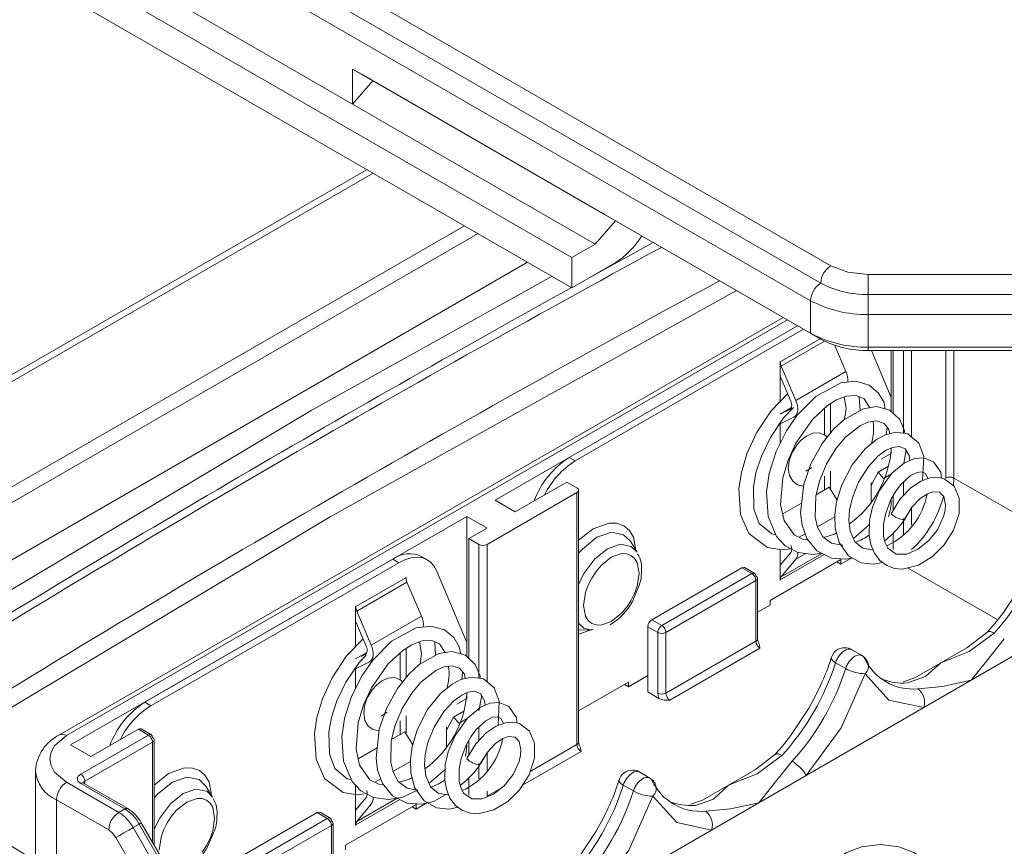
# Model space of a CAD drawing. Units: millimetres. Extents: x 5 to 292, y 5 to 205.
# Drawn here: x 216 to 233, y 155 to 170 of the extents above; entities that cross this region are included whole.
import ezdxf

# ---------------------------------------------------------------- set-up
doc = ezdxf.new("R2010")
doc.units = ezdxf.units.MM

msp = doc.modelspace()

# ---------------------------------------------------------------- linework, layer by layer
at = {"color": 7, "linetype": 'Continuous', "lineweight": 15}
for p, q in [((230.22017643, 165.46664931), (211.36906931, 176.34916181)), ((211.19229262, 176.04297559), (230.04339973, 165.1604631)), ((211.01551592, 175.73678938), (229.86662304, 164.85427688)), ((214.37762883, 172.14246407), (225.69133733, 165.61119917)), ((225.69133733, 165.08044764), (214.37762883, 171.61171254)), ((219.02685592, 169.92795706), (221.85528304, 168.29514084)), ((221.85528304, 168.90754645), (229.86662304, 164.28269831)), ((221.85528304, 168.29514084), (221.85528304, 168.90754645)), ((221.85528304, 168.90754645), (222.03205974, 168.80546226)), ((222.03205974, 168.80546226), (226.27470042, 166.35623792)), ((222.20883643, 168.70337807), (221.85528304, 168.29514084)), ((226.45147712, 166.25415373), (222.20883643, 168.70337807)), ((226.09792373, 165.8459165), (221.85528304, 168.29514084)), ((222.10948766, 167.14820544), (212.88130849, 161.820891)), ((226.09792373, 165.8459165), (226.45147712, 166.25415373)), ((226.27470042, 166.35623792), (230.04339973, 164.18061412)), ((227.11332041, 165.87211291), (226.00443264, 165.26119372)), ((226.09792373, 165.8459165), (225.69133733, 165.61119917)), ((210.9632367, 157.47298016), (224.91626105, 165.52788966)), ((225.69133733, 165.61119917), (225.69133733, 165.08044764)), ((225.69133733, 165.08044764), (226.44504789, 165.51555549)), ((233.87274262, 165.31024693), (230.8742502, 165.31024693)), ((230.8742502, 164.9617898), (230.8742502, 165.31024693)), ((229.86662304, 164.85427688), (229.86662304, 164.28269831)), ((230.8742502, 164.9617898), (233.87274262, 164.9617898)), ((230.8742502, 164.61333267), (230.8742502, 164.9617898)), ((229.3863394, 164.55992698), (216.72751272, 157.25214189)), ((230.8742502, 164.61333267), (233.87274262, 164.61333267)), ((230.8742502, 164.0417541), (230.8742502, 164.61333267)), ((224.34783444, 161.36262584), (229.63633099, 164.41560991)), ((229.63633099, 164.41560991), (225.64324552, 162.11045074)), ((225.74931154, 162.04922013), (229.742397, 164.3543793)), ((229.86662304, 164.28269831), (230.04339973, 164.18061412)), ((230.2908839, 164.07144624), (230.48434588, 163.61575294)), ((230.8742502, 164.0417541), (233.87274262, 164.0417541)), ((230.8742502, 163.98194083), (230.8742502, 164.0417541)), ((230.8742502, 163.98194083), (233.87274262, 163.98194083)), ((230.92960134, 163.98194083), (231.2774809, 163.1583853)), ((231.2774809, 163.98194083), (231.2774809, 163.1583853)), ((231.31283624, 163.98194083), (231.31283624, 162.88060479)), ((229.33293725, 163.78637664), (229.33647279, 163.78841766)), ((229.33293725, 163.07452911), (229.33293725, 163.78637664)), ((229.33647279, 163.78841766), (229.33647279, 163.78433495)), ((229.60753347, 163.10957991), (229.35358436, 163.70774865)), ((229.60753347, 163.10957991), (230.48434588, 163.61575294)), ((229.33293725, 163.53149728), (229.51857902, 163.09422422)), ((231.2774809, 163.1583853), (231.2774809, 162.91431814)), ((229.33293725, 162.86998901), (229.53100129, 162.98432894)), ((229.50196143, 162.94753233), (229.432168, 162.91266729)), ((230.11075471, 162.97290331), (230.11075471, 162.50140335)), ((230.21682073, 163.05402674), (230.21682073, 162.54123539)), ((229.33293725, 162.69562513), (229.57429828, 162.81619614)), ((229.33293725, 162.35191495), (229.33293725, 162.71299064)), ((231.1883337, 162.51067864), (231.20430195, 162.64058871)), ((231.2774809, 162.27723026), (231.2774809, 162.17853632)), ((225.74931154, 162.04922013), (225.64324552, 162.11045074)), ((231.2774809, 162.17853632), (231.10248243, 162.07751186)), ((229.88613384, 161.93430141), (229.78118773, 161.86870281)), ((231.22829213, 161.9564521), (231.04552421, 161.85094242)), ((230.11075471, 161.78355154), (230.11075471, 161.54300518)), ((230.21682073, 161.87177048), (230.21682073, 161.55204754)), ((231.04552421, 161.85094242), (230.92392751, 161.62001695)), ((231.14165266, 161.74368589), (231.04552421, 161.85094242)), ((231.14165266, 161.74368589), (231.28104628, 161.82415611)), ((225.60294898, 161.67898398), (224.70138784, 161.15852381)), ((225.60294898, 161.67898398), (225.77972568, 161.57693297)), ((229.96315558, 161.45779801), (230.19343271, 161.59073417)), ((230.19343271, 161.59073417), (230.33069198, 161.36369063)), ((230.92392751, 161.67383876), (230.92392751, 161.30363916)), ((224.20641309, 160.58703813), (225.77972568, 161.49529216)), ((225.77972568, 157.08597177), (225.77972568, 161.49529216)), ((225.809015, 157.12679218), (225.809015, 161.53745273)), ((231.31283624, 161.4452426), (231.31283624, 161.1846429)), ((224.34783444, 161.36262584), (224.70138784, 161.15852381)), ((229.37821245, 161.12011753), (229.70973735, 161.31150279)), ((216.92321324, 157.07648325), (223.8528597, 161.076883)), ((224.20641309, 160.87278097), (223.8528597, 161.076883)), ((223.8528597, 161.076883), (223.8528597, 158.87224271)), ((223.88821504, 160.68908915), (224.20641309, 160.87278097)), ((230.61561305, 160.69094443), (230.89667642, 160.93627859)), ((224.06499173, 160.58703813), (223.88821504, 160.68908915)), ((223.88821504, 160.68908915), (223.88821504, 158.59446221)), ((231.31283624, 160.79424884), (231.31283624, 160.49740662)), ((226.83180474, 160.45187358), (226.71327126, 160.64231289)), ((223.163474, 160.31733554), (223.05740799, 160.37856615)), ((229.33293725, 159.95865533), (229.33293725, 160.49611503)), ((229.51857902, 160.4446344), (229.33293725, 160.22169877)), ((230.58571585, 160.35024244), (230.39359742, 160.23933483)), ((222.55744862, 160.3290581), (218.21862432, 157.82430815)), ((218.32469034, 157.76307754), (222.66351464, 160.26782749)), ((222.66351464, 160.26782749), (222.55744862, 160.3290581)), ((227.08787322, 159.27004925), (228.66118581, 160.17830328)), ((228.8379625, 160.07625226), (228.66118581, 160.17830328)), ((228.88910841, 160.08053921), (228.71002119, 160.18392406)), ((230.39359742, 160.32098892), (229.15616056, 159.60663182)), ((229.35358436, 160.02160875), (229.60753347, 160.32657409)), ((230.39359742, 160.23933483), (230.32287525, 160.28016187)), ((230.39359742, 160.23933483), (230.39359742, 160.32098892)), ((221.91185158, 159.49819237), (222.78866399, 160.00436539)), ((222.78866399, 160.0084481), (222.79219953, 160.01048912)), ((222.78866399, 160.00436539), (222.78866399, 160.0084481)), ((222.79219953, 160.01048912), (222.79219953, 159.97096453)), ((223.3218121, 160.12942258), (223.8528597, 158.87224271)), ((227.26464992, 159.16799824), (228.8379625, 160.07625226)), ((228.9379625, 158.93309513), (228.9379625, 159.99592612)), ((222.80577556, 159.9277791), (221.92896315, 159.42160607)), ((222.80577556, 159.9277791), (223.05972468, 159.32961035)), ((226.74838569, 159.58865833), (226.84811008, 159.82609355)), ((228.90867318, 159.95377778), (227.33536059, 159.04552375)), ((228.90867318, 158.89227472), (228.90867318, 159.95377778)), ((229.33293725, 159.96273737), (229.33647279, 159.96069635)), ((229.33647279, 159.96069635), (229.33293725, 159.95865533)), ((229.33647279, 159.96477905), (229.33647279, 159.96069635)), ((221.90831605, 159.50023405), (221.91185158, 159.50227507)), ((221.90831605, 158.78838653), (221.90831605, 159.50023405)), ((221.91185158, 159.50227507), (221.91185158, 159.49819237)), ((229.15616056, 159.52497774), (228.9379625, 159.39901468)), ((229.15616056, 159.60663182), (229.15616056, 159.52497774)), ((222.18291227, 158.82343732), (221.92896315, 159.42160607)), ((222.18291227, 158.82343732), (223.05972468, 159.32961035)), ((221.90831605, 159.24535469), (222.09395782, 158.80808163)), ((227.01716254, 159.14757476), (227.19393924, 159.04552375)), ((227.01716254, 158.00441763), (227.01716254, 159.14757476)), ((227.08787322, 159.27004925), (227.26464992, 159.16799824)), ((225.81838344, 159.09215375), (226.04257616, 159.08474145)), ((227.19393924, 157.9840207), (227.19393924, 159.04552375)), ((227.33536059, 159.04552375), (227.33536059, 157.9840207)), ((232.96741592, 159.05725292), (232.59930242, 158.77769405)), ((223.8528597, 158.87224271), (223.8528597, 158.62817556)), ((227.33536059, 157.9840207), (228.90867318, 158.89227472)), ((221.90831605, 158.58384642), (222.10638009, 158.69818636)), ((222.07734022, 158.66138975), (222.0075468, 158.6265247)), ((222.68613351, 158.68676073), (222.68613351, 158.21526076)), ((222.79219953, 158.76788415), (222.79219953, 158.2550928)), ((228.97938386, 158.76980023), (227.40607127, 157.86154621)), ((230.76651799, 158.64123195), (230.58929794, 158.74353891)), ((232.14368671, 158.5146727), (232.59930242, 158.77769405)), ((233.50317299, 158.68718134), (232.67401679, 158.20851966)), ((221.90831605, 158.40948255), (222.14967707, 158.53005355)), ((230.30290329, 158.51710872), (230.47967999, 158.41505771)), ((231.68825335, 158.25175662), (232.14368671, 158.5146727)), ((221.90831605, 158.06577236), (221.90831605, 158.42684805)), ((223.7637125, 158.22453606), (223.77968075, 158.35444612)), ((227.01716254, 158.29016047), (226.68128682, 158.09626354)), ((226.68128682, 158.17791762), (225.809015, 157.67436582)), ((226.68128682, 158.09626354), (226.61056465, 158.13709058)), ((226.68128682, 158.09626354), (226.68128682, 158.17791762)), ((231.68825335, 158.25175662), (231.48331904, 158.18143529)), ((232.67401679, 158.20851966), (231.8448606, 157.72985797)), ((223.8528597, 157.99108767), (223.8528597, 157.89239374)), ((227.01716254, 158.00441763), (227.21288611, 157.89142882)), ((218.32469034, 157.76307754), (218.21862432, 157.82430815)), ((223.8528597, 157.89239374), (223.67786123, 157.79136927)), ((222.46151264, 157.64815883), (222.35656653, 157.58256023)), ((222.79219953, 157.5856279), (222.79219953, 157.26590495)), ((223.80367093, 157.67030951), (223.620903, 157.56479984)), ((231.8448606, 157.72985797), (229.79086239, 156.54411005)), ((222.68613351, 157.49740895), (222.68613351, 157.25686259)), ((223.620903, 157.56479984), (223.49930631, 157.33387437)), ((223.71703146, 157.4575433), (223.620903, 157.56479984)), ((223.71703146, 157.4575433), (223.85642508, 157.53801352)), ((217.09998994, 156.56622818), (218.2843938, 157.24996997)), ((218.1076171, 157.35202099), (217.27676663, 156.87238122)), ((218.2843938, 157.24996997), (218.1076171, 157.35202099)), ((218.3355397, 157.25425692), (218.15645248, 157.35764177)), ((222.53853437, 157.17165542), (222.76881151, 157.30459158)), ((222.76881151, 157.30459158), (222.90607077, 157.07754804)), ((223.49930631, 157.38769618), (223.49930631, 157.01749657)), ((216.92321324, 157.07648325), (217.27676663, 156.87238122)), ((218.35510447, 157.12749549), (217.17070062, 156.44375369)), ((218.3843938, 155.32432057), (218.3843938, 157.16964383)), ((223.88821504, 157.15910002), (223.88821504, 156.89850031)), ((221.95359125, 156.83397495), (222.28511615, 157.0253602)), ((229.2551055, 156.91418182), (228.886995, 156.63462459)), ((216.30960935, 156.62742561), (216.30960935, 155.15660244)), ((223.19099184, 156.40480184), (223.47205522, 156.650136)), ((227.05420739, 156.49816066), (226.87698734, 156.60046762)), ((228.43137611, 156.3716014), (228.886995, 156.63462459)), ((216.85250256, 156.42335676), (217.76671613, 155.89559251)), ((217.09998994, 156.40294656), (217.87278214, 155.95682311)), ((217.92277808, 155.96177392), (217.14998587, 156.40789736)), ((223.88821504, 156.50810625), (223.88821504, 156.19811468)), ((229.79086239, 156.54411005), (228.96170619, 156.06544836)), ((219.40718354, 156.16573099), (219.28865006, 156.3561703)), ((221.90831605, 155.67251274), (221.90831605, 156.37159898)), ((226.59059269, 156.37403743), (226.76736939, 156.27198642)), ((227.97593966, 156.10868354), (228.43137611, 156.3716014)), ((217.58993943, 155.58940629), (216.67572587, 156.11717054)), ((222.96897622, 156.03484633), (221.73153935, 155.32048923)), ((222.09395782, 156.15849181), (221.90831605, 155.93555618)), ((221.92896315, 155.73546617), (222.18291227, 156.0404315)), ((223.16637258, 156.06714674), (222.96897622, 155.95319225)), ((222.96897622, 155.95319225), (222.96897622, 156.03484633)), ((227.97593966, 156.10868354), (227.77100874, 156.03836401)), ((228.96170619, 156.06544836), (228.13254999, 155.58678668)), ((217.76671613, 155.89559251), (217.87278214, 155.95682311)), ((219.66325202, 154.98390666), (221.23656461, 155.89216069)), ((221.4133413, 155.79010967), (221.23656461, 155.89216069)), ((221.46448721, 155.79439662), (221.28539999, 155.89778147)), ((222.96897622, 155.95319225), (222.89825405, 155.99401929)), ((218.01671613, 155.63169094), (218.12278214, 155.69292155)), ((218.12278214, 155.69292155), (219.36524426, 153.54091404)), ((218.15912996, 155.7139013), (218.15938468, 155.71404778)), ((219.4018468, 153.56204027), (218.15938468, 155.71404778)), ((219.84002871, 154.88185565), (221.4133413, 155.79010967)), ((221.5133413, 154.64695254), (221.5133413, 155.70978353)), ((219.25917825, 153.47968343), (218.01671613, 155.63169094)), ((219.32376448, 155.30251574), (219.42348887, 155.53995096)), ((221.48405198, 155.66763519), (219.91073939, 154.75938116)), ((221.48405198, 154.60613213), (221.48405198, 155.66763519)), ((221.90831605, 155.67659478), (221.91185158, 155.67455376)), ((221.91185158, 155.67455376), (221.90831605, 155.67251274)), ((221.91185158, 155.67863647), (221.91185158, 155.67455376)), ((228.13254999, 155.58678668), (226.07855179, 154.40103875)), ((221.73153935, 155.32048923), (221.73153935, 155.23883515))]:
    msp.add_line(p, q, dxfattribs=at)
at = {"color": 8, "linetype": 'Continuous', "lineweight": 15}
for p, q in [((222.21353214, 167.08814184), (212.88130849, 161.7007638)), ((210.82329106, 158.6690593), (223.81034106, 166.16632368)), ((210.9632367, 158.47220567), (224.05081259, 166.02750242)), ((229.45955429, 164.51766092), (216.85250256, 157.23976487)), ((229.33647279, 163.78433495), (230.03316128, 164.18652466)), ((230.11056903, 164.1447466), (229.35358436, 163.70774865)), ((231.48961293, 163.98194083), (231.48961293, 162.5328536)), ((231.63103429, 163.98194083), (231.63103429, 162.46913138)), ((232.23207505, 161.74985572), (232.23207505, 163.98194083)), ((232.37349641, 161.74985572), (232.37349641, 163.98194083)), ((232.36601429, 161.61301167), (232.37349641, 161.74985572)), ((233.97018298, 160.82810818), (232.37349641, 161.74985572)), ((231.48961293, 161.67584474), (231.48961293, 161.44152456)), ((231.63103429, 161.2264284), (231.63103429, 160.92400082)), ((230.29109784, 161.07212999), (229.98601946, 160.89601198)), ((231.48961293, 161.03971149), (231.48961293, 161.01677837)), ((231.48961293, 161.01504343), (231.48961293, 160.76972001)), ((229.77283144, 160.77294116), (229.66741482, 160.71208544)), ((224.06499173, 160.58703813), (224.06499173, 158.24671101)), ((224.20641309, 160.58703813), (224.20641309, 158.18298879)), ((230.10526028, 160.40859063), (229.33647279, 159.96477905)), ((229.35358436, 160.02160875), (230.06202876, 160.43058501)), ((229.7802213, 160.42626465), (229.60753347, 160.32657409)), ((233.14011929, 159.26610759), (231.560555, 160.17797065)), ((226.06256839, 159.10679085), (225.809015, 159.01626619)), ((224.06499173, 157.38970215), (224.06499173, 157.15538198)), ((218.35510447, 155.37505116), (218.35510447, 157.12749549)), ((224.96327481, 156.61464472), (225.77972568, 157.08597177)), ((224.20641309, 156.94028582), (224.20641309, 156.63785823)), ((225.85043635, 156.96349729), (224.8284673, 156.37352711)), ((222.86647664, 156.7859874), (222.56139826, 156.6098694)), ((224.06499173, 156.7535689), (224.06499173, 156.73063578)), ((224.06499173, 156.72890084), (224.06499173, 156.48357742)), ((217.17070062, 156.44375369), (217.17070062, 156.395939)), ((222.34821024, 156.48679857), (222.24279362, 156.42594285)), ((224.20641309, 156.17771775), (224.44352816, 156.31460137)), ((224.20641309, 156.27020174), (224.20641309, 156.17771775)), ((216.67572587, 156.11717054), (216.67572587, 154.82777846)), ((222.68063908, 156.12244804), (221.91185158, 155.67863647)), ((221.92896315, 155.73546617), (222.63740756, 156.14444242)), ((218.81278353, 153.55593376), (217.71493943, 155.45745551))]:
    msp.add_line(p, q, dxfattribs=at)
at = {"color": 7, "linetype": 'Continuous', "lineweight": 15, "flags": 128}
for points in [[(230.8742502, 165.31024693), (230.52026802, 165.35089459), (230.22017643, 165.46664931)], [(225.34387709, 165.28103217), (221.1325395, 162.93303326), (213.55921345, 158.40621095)], [(213.89959673, 156.54902306), (221.46167203, 161.06912043), (228.5690092, 165.03176166)], [(231.17222751, 162.95816128), (231.14540832, 163.08193223), (231.04876887, 163.24248942), (230.88876051, 163.37611426), (230.65497262, 163.44347702), (230.39336054, 163.4133212), (229.95836203, 163.17778804), (229.63282057, 162.84781614), (229.44551989, 162.57655547), (229.26337328, 162.21311123), (229.1409444, 161.8272285), (229.09286635, 161.50629896), (229.12114511, 161.07821696), (229.26961651, 160.7252229), (229.42298338, 160.56177881), (229.64410961, 160.44441706), (229.91016991, 160.40893417), (230.05772627, 160.43277393)], [(229.46362472, 163.22366727), (229.17378517, 162.92564336), (228.92141211, 162.54031498), (228.75367582, 162.1725596), (228.65594736, 161.84580152), (228.6127056, 161.55793767), (228.64063509, 161.11312209), (228.78589646, 160.7787655), (229.11483666, 160.53212008), (229.36188982, 160.49133541), (229.51725811, 160.51174292)], [(229.81961564, 160.66920764), (229.7389713, 160.67629351), (229.58147705, 160.75507077), (229.40237266, 161.00685463), (229.34234742, 161.28825262), (229.37935413, 161.75138609), (229.47190921, 162.0629752), (229.60989037, 162.36221218), (229.90361457, 162.78194367), (230.15958266, 163.01791713), (230.3172664, 163.1173946), (230.49090414, 163.18425478), (230.66475553, 163.19451252), (230.8016306, 163.13617609), (230.8996848, 162.98108538)], [(229.51857902, 163.09422422), (229.52725886, 163.07036264), (229.53297213, 163.04675952), (229.53554523, 163.024132), (229.53489999, 163.00316763), (229.53105601, 162.98450339), (229.52413009, 162.96870639), (229.51433266, 162.95625661), (229.50196143, 162.94753233)], [(229.57429828, 162.81619614), (229.59904075, 162.83364469), (229.6186356, 162.85854425), (229.63248745, 162.89013826), (229.64017541, 162.92746673), (229.64146589, 162.96939547), (229.63631968, 163.0146505), (229.62489314, 163.06185676), (229.60753347, 163.10957991)], [(230.45099677, 163.16888822), (230.48625454, 162.96615918), (230.45902441, 162.77803137)], [(230.73222135, 162.93136807), (230.71616466, 163.16312161), (230.71052797, 163.17500421)], [(229.25619919, 160.75712288), (229.18578094, 160.77059857), (228.96944654, 160.95331343), (228.8761706, 161.20621929), (228.86579128, 161.58736209), (228.91106629, 161.84154923), (229.00534661, 162.1326249), (229.16256497, 162.45974343), (229.39506241, 162.8053356), (229.56451513, 162.98364382)], [(231.51286939, 162.52940214), (231.51020232, 162.57464019), (231.42498107, 162.77366825), (231.2546991, 162.9360419), (231.01697663, 162.99980051), (230.78946893, 162.9634993), (230.44583689, 162.77062964), (230.26948925, 162.60733739), (230.06751448, 162.35384754), (229.87052465, 161.99927362), (229.74587654, 161.64190483), (229.69007859, 161.13177279), (229.71836339, 160.92305929), (229.80291476, 160.69002923), (229.9758438, 160.4744323), (230.22965202, 160.34530534), (230.4802841, 160.32772357), (230.59348464, 160.35190175)], [(230.42935613, 160.57676331), (230.41166367, 160.57410028), (230.23446761, 160.60652919), (230.07924574, 160.72299642), (229.98770916, 160.88879566), (229.94713259, 161.06208943), (229.95671579, 161.43106435), (230.02025178, 161.69482288), (230.14711258, 162.0002682), (230.31325186, 162.27016405), (230.47614059, 162.46229043), (230.73672183, 162.66778065), (230.87588488, 162.72964663), (231.02164806, 162.75050281), (231.15230084, 162.70496786), (231.23717037, 162.59989648), (231.25136074, 162.52605604)], [(230.15475941, 162.4633449), (230.12448125, 162.49553664), (230.016735, 162.54158727), (229.90134875, 162.53246914), (229.79359932, 162.48465127), (229.70201852, 162.41475134), (229.62958221, 162.33625579), (229.53747208, 162.18722675), (229.48978443, 162.05072721), (229.47457102, 161.91676815), (229.49496372, 161.79384061), (229.55336376, 161.69288609), (229.63883209, 161.63082703), (229.73073791, 161.60972381), (229.7424864, 161.61091048)], [(231.82421018, 161.70506362), (231.82491235, 161.70731959), (231.84626693, 162.12777388), (231.75884775, 162.36125285), (231.56960146, 162.5209826), (231.3587955, 162.55226806), (231.17592607, 162.50765142), (231.0186043, 162.42511407), (230.81954874, 162.26221295), (230.59268286, 161.98124777), (230.4110946, 161.62974531), (230.32107438, 161.33186572), (230.29016363, 161.10912912), (230.29598002, 160.87877471), (230.36414691, 160.62025989), (230.5292869, 160.38766413), (230.74933468, 160.265083), (230.97382264, 160.241755), (231.1246074, 160.27128451)], [(230.95751108, 160.4941058), (230.9322803, 160.49013509), (230.77797125, 160.52032782), (230.64141428, 160.63234491), (230.55993928, 160.81739018), (230.53720344, 161.01311749), (230.54936657, 161.18876172), (230.59787131, 161.40811693), (230.70508037, 161.67739522), (230.8762042, 161.95092328), (231.0487209, 162.13533989), (231.18857444, 162.23679771), (231.29694818, 162.28608352), (231.41308672, 162.30374905), (231.51986212, 162.26186205), (231.58940371, 162.14345763), (231.60000775, 162.05718674)], [(231.49744641, 162.00855622), (231.53224674, 162.20072892), (231.52962229, 162.24524396)], [(232.15750308, 161.74678826), (232.14256496, 161.85160039), (232.01371798, 162.03514074), (231.84379818, 162.10491346), (231.68304154, 162.09296579), (231.50843121, 162.01772664), (231.28752896, 161.83331134), (231.07239537, 161.52948659), (230.95062225, 161.24150645), (230.89899401, 161.01446237), (230.89093638, 160.74263839), (230.919544, 160.58703987), (230.98298312, 160.43175651), (231.07994764, 160.3040211), (231.19965063, 160.21627617), (231.33387271, 160.16816433), (231.47506047, 160.15707747), (231.75229345, 160.22482775), (231.9973379, 160.37585908), (232.20131284, 160.57888005), (232.36746668, 160.838143), (232.46240079, 161.12924813), (232.4629984, 161.39464478), (232.37461539, 161.60548269), (232.19993671, 161.73769521), (232.08507198, 161.76230942), (231.95220913, 161.75169454), (231.79328509, 161.69379739), (231.61532158, 161.57439421), (231.4341409, 161.38289255), (231.27525857, 161.12322927), (231.27525857, 161.12322927)], [(231.50171947, 161.01735232), (231.63742163, 161.23887406), (231.78226606, 161.39090582), (231.90965211, 161.4752731), (232.00607533, 161.50974873), (232.12224445, 161.49973691), (232.19430109, 161.42421539), (232.22480312, 161.28258773), (232.21884314, 161.18483074), (232.1935417, 161.07395606), (232.08635512, 160.84507962), (231.92872803, 160.64894743), (231.74407544, 160.50201623), (231.54678882, 160.41737071), (231.36501834, 160.41772827), (231.21976014, 160.52148019), (231.17055632, 160.61605463), (231.1436011, 160.72525665), (231.14170472, 160.94336429), (231.17925878, 161.13423131), (231.27132654, 161.37206901), (231.34549494, 161.50281358), (231.43782363, 161.62801786), (231.6104881, 161.78747169), (231.72877014, 161.84680684), (231.80711249, 161.85748948), (231.87366223, 161.82847774), (231.91781682, 161.74234748), (231.91801117, 161.73923598)], [(225.77972568, 161.57693297), (225.80140295, 161.55820441), (225.809015, 161.53611256), (225.80140295, 161.51402072), (225.77972568, 161.49529216)], [(230.31916432, 160.79085099), (230.28601223, 160.76808907), (230.09642006, 160.71011006)], [(222.66351464, 160.26782749), (222.76892723, 160.31955666), (222.87198402, 160.3518813), (222.97038182, 160.36407901), (223.06192161, 160.35587718), (223.1445576, 160.32745911), (223.21644301, 160.27945991), (223.2759713, 160.21295229), (223.3218121, 160.12942258)], [(226.86690235, 160.08152069), (226.83276992, 159.85517846), (226.78722818, 159.72735159), (226.72451644, 159.60237324), (226.64779826, 159.48578749), (226.5597105, 159.38222566), (226.38076644, 159.23950859), (226.20182238, 159.17562125), (226.11389423, 159.17745133), (226.03701644, 159.20548794), (225.97440855, 159.25793649), (225.92876296, 159.33330635), (225.89463053, 159.52024011), (225.92876296, 159.74658233), (225.9743047, 159.87440921), (226.03701644, 159.99938756), (226.11373462, 160.1159733), (226.20182238, 160.21953513), (226.38076644, 160.36225221), (226.5597105, 160.42613954), (226.64763865, 160.42430947), (226.72451644, 160.39627286), (226.78712433, 160.34382431), (226.83276992, 160.26845445), (226.86690235, 160.08152069)], [(228.66118581, 160.17830328), (228.68824561, 160.18770902), (228.71118112, 160.18325265)], [(228.8379625, 160.07625226), (228.86502231, 160.08565801), (228.8879625, 160.08120072), (228.90329065, 160.06355898), (228.90867318, 160.03541859)], [(228.90867318, 160.03541859), (228.93035046, 160.01669003), (228.9379625, 159.99459818), (228.93035046, 159.97250634), (228.90867318, 159.95377778)], [(233.541568, 159.85111264), (233.22809188, 159.37694823), (233.19966355, 159.3411301)], [(233.19966355, 159.3411301), (233.08857988, 159.20117076), (232.96336026, 159.06382831)], [(223.74760631, 158.6720187), (223.72078712, 158.79578965), (223.62414767, 158.95634683), (223.46413931, 159.08997167), (223.23035142, 159.15733443), (222.96873934, 159.12717862), (222.53374083, 158.89164546), (222.20819937, 158.56167356), (222.02089868, 158.29041288), (221.83875207, 157.92696864), (221.7163232, 157.54108591), (221.66824515, 157.22015638), (221.6965239, 156.79207437), (221.84499531, 156.43908032), (221.99836217, 156.27563622), (222.21948841, 156.15827447), (222.48554871, 156.12279159), (222.73435003, 156.16298886), (223.00473493, 156.29062073)], [(233.07751906, 159.03604493), (232.64248673, 158.71421226), (232.14368671, 158.5146727)], [(222.03900351, 158.93752469), (221.74916397, 158.63950078), (221.49679091, 158.2541724), (221.32905462, 157.88641701), (221.23132616, 157.55965894), (221.1880844, 157.27179508), (221.21601389, 156.8269795), (221.36127526, 156.49262292), (221.69021546, 156.24597749), (221.93726861, 156.20519282), (222.0593375, 156.22122648)], [(222.39499444, 156.38306505), (222.3143501, 156.39015093), (222.15685584, 156.46892818), (221.97775145, 156.72071204), (221.91772622, 157.00211003), (221.95473293, 157.4652435), (222.04728801, 157.77683261), (222.18526917, 158.0760696), (222.47899337, 158.49580109), (222.73496146, 158.73177454), (222.8926452, 158.83125201), (223.06628294, 158.89811219), (223.24013433, 158.90836993), (223.37700939, 158.8500335), (223.4750636, 158.6949428)], [(222.09395782, 158.80808163), (222.10263766, 158.78422006), (222.10835093, 158.76061693), (222.11092403, 158.73798942), (222.11027879, 158.71702504), (222.10643481, 158.69836081), (222.09950889, 158.68256381), (222.08971146, 158.67011403), (222.07734022, 158.66138975)], [(222.14967707, 158.53005355), (222.17441955, 158.54750211), (222.1940144, 158.57240167), (222.20786625, 158.60399567), (222.21555421, 158.64132415), (222.21684469, 158.68325289), (222.21169848, 158.72850791), (222.20027194, 158.77571417), (222.18291227, 158.82343732)], [(223.02637556, 158.88274563), (223.06163334, 158.68001659), (223.03440321, 158.49188879)], [(223.30760015, 158.64522548), (223.29154346, 158.87697902), (223.28590677, 158.88886162)], [(228.9714196, 158.83098826), (228.97231719, 158.82942232), (228.97938386, 158.76980023)], [(232.67401679, 158.20851966), (232.940078, 158.54239023), (233.25429576, 158.93399391)], [(221.83157799, 156.4709803), (221.76115974, 156.48445598), (221.54482533, 156.66717085), (221.45154939, 156.92007671), (221.44117007, 157.3012195), (221.48644508, 157.55540664), (221.58072541, 157.84648231), (221.73794377, 158.17360085), (221.9704412, 158.51919302), (222.091946, 158.64704758)], [(224.08824818, 158.24325955), (224.08558112, 158.28849761), (224.00035987, 158.48752566), (223.83007789, 158.64989932), (223.59235543, 158.71365792), (223.36484773, 158.67735671), (223.02121568, 158.48448705), (222.84486805, 158.3211948), (222.64289327, 158.06770495), (222.44590345, 157.71313103), (222.32125534, 157.35576224), (222.26545739, 156.8456302), (222.29374218, 156.6369167), (222.37829356, 156.40388664), (222.55122259, 156.18828971), (222.80503081, 156.05916275), (223.0556629, 156.04158098), (223.26938002, 156.08722823), (223.48943447, 156.2075584)], [(230.86204785, 158.53494449), (230.82882945, 158.59005731), (230.76601639, 158.64065044)], [(223.00473493, 156.29062073), (222.98704247, 156.28795769), (222.8098464, 156.3203866), (222.65462454, 156.43685384), (222.56308795, 156.60265307), (222.52251138, 156.77594684), (222.53209458, 157.14492176), (222.59563058, 157.4086803), (222.72249138, 157.71412561), (222.88863066, 157.98402146), (223.05151939, 158.17614784), (223.31210062, 158.38163806), (223.45126367, 158.44350405), (223.59702686, 158.46436023), (223.72767964, 158.41882527), (223.81254916, 158.31375389), (223.82673954, 158.23991345)], [(230.80248961, 158.60141174), (230.85785291, 158.54892811), (230.86220556, 158.53503954)], [(232.14368671, 158.5146727), (231.87759334, 158.27273055), (231.56340774, 158.16196707)], [(230.81786149, 158.32292467), (230.39920619, 157.37874714), (229.79086239, 156.54411005)], [(231.8448606, 157.72985797), (231.23651679, 157.86211626), (230.81786149, 158.32292467)], [(222.73013821, 158.17720231), (222.69986005, 158.20939406), (222.59211379, 158.25544468), (222.47672755, 158.24632655), (222.36897812, 158.19850869), (222.27739732, 158.12860875), (222.20496101, 158.0501132), (222.11285088, 157.90108416), (222.06516323, 157.76458463), (222.04994982, 157.63062556), (222.07034251, 157.50769802), (222.12874256, 157.40674351), (222.21421089, 157.34468444), (222.30611671, 157.32358122), (222.3178652, 157.32476789)], [(224.39958897, 157.41892103), (224.40029114, 157.421177), (224.42164573, 157.84163129), (224.33422655, 158.07511026), (224.14498026, 158.23484001), (223.93417429, 158.26612547), (223.75130486, 158.22150883), (223.5939831, 158.13897148), (223.39492754, 157.97607037), (223.16806166, 157.69510519), (222.9864734, 157.34360273), (222.89645318, 157.04572313), (222.86554242, 156.82298654), (222.87135881, 156.59263212), (222.93952571, 156.3341173), (223.1046657, 156.10152154), (223.32471347, 155.97894042), (223.54920143, 155.95561242), (223.69998619, 155.98514192)], [(230.03657189, 158.11967595), (229.96405523, 157.95870509), (229.8292574, 157.70804134)], [(231.74018444, 158.05991606), (232.17511508, 158.10092644), (232.67401679, 158.20851966)], [(223.53288988, 156.20796321), (223.5076591, 156.2039925), (223.35335004, 156.23418523), (223.21679308, 156.34620232), (223.13531807, 156.53124759), (223.11258224, 156.72697491), (223.12474536, 156.90261914), (223.17325011, 157.12197434), (223.28045917, 157.39125264), (223.451583, 157.66478069), (223.62409969, 157.8491973), (223.76395324, 157.95065512), (223.87232698, 157.99994093), (223.98846552, 158.01760646), (224.09524091, 157.97571946), (224.16478251, 157.85731504), (224.17538655, 157.77104415)], [(224.06394732, 157.67338859), (224.10762553, 157.91458633), (224.10500109, 157.95910138)], [(227.21288611, 157.89142882), (227.19867596, 157.93899358), (227.19393924, 157.9840207)], [(224.73288188, 157.46064567), (224.71794375, 157.56545781), (224.58909678, 157.74899815), (224.41917698, 157.81877088), (224.25842034, 157.8068232), (224.08381001, 157.73158405), (223.86290776, 157.54716876), (223.64777417, 157.243344), (223.52600105, 156.95536386), (223.4743728, 156.72831978), (223.46631517, 156.4564958), (223.49492279, 156.30089729), (223.55836192, 156.14561392), (223.65532644, 156.01787851), (223.77502943, 155.93013358), (223.90925151, 155.88202174), (224.05043927, 155.87093488), (224.32767225, 155.93868517), (224.5727167, 156.08971649), (224.77669164, 156.29273746), (224.94284548, 156.55200041), (225.03777959, 156.84310554), (225.0383772, 157.10850219), (224.94999418, 157.3193401), (224.77531551, 157.45155263), (224.66045078, 157.47616683), (224.52758792, 157.46555195), (224.36866389, 157.4076548), (224.19070037, 157.28825163), (224.00951969, 157.09674997), (223.85063737, 156.83708668), (223.85063737, 156.83708668)], [(229.8292574, 157.70804134), (229.51578128, 157.23387694), (229.48176077, 157.19101297)], [(224.07709826, 156.73120974), (224.21280043, 156.95273147), (224.35764485, 157.10476324), (224.48503091, 157.18913051), (224.58145413, 157.22360614), (224.69762325, 157.21359432), (224.76967989, 157.1380728), (224.80018191, 156.99644514), (224.79422194, 156.89868815), (224.76892049, 156.78781347), (224.66173391, 156.55893703), (224.50410683, 156.36280484), (224.31945424, 156.21587364), (224.12216762, 156.13122812), (223.94039714, 156.13158569), (223.79513893, 156.2353376), (223.74593512, 156.32991204), (223.7189799, 156.43911406), (223.71708352, 156.6572217), (223.75463757, 156.84808873), (223.84670533, 157.08592642), (223.92087374, 157.216671), (224.01320243, 157.34187527), (224.1858669, 157.50132911), (224.30414894, 157.56066426), (224.38249128, 157.5713469), (224.44904103, 157.54233515), (224.49202536, 157.45848765)], [(216.85250256, 157.23976487), (216.64186747, 157.06084642), (216.58020179, 156.94873836), (216.55960935, 156.83156082), (216.58014603, 156.71453537), (216.64186747, 156.60227522), (216.85250256, 156.42335676)], [(218.1076171, 157.35202099), (218.13467691, 157.36142674), (218.15761241, 157.35697036)], [(218.2843938, 157.24996997), (218.3114536, 157.25937572), (218.3343938, 157.25491843), (218.34972194, 157.2372767), (218.35510447, 157.2091363)], [(218.35510447, 157.2091363), (218.37678175, 157.19040774), (218.3843938, 157.16831589)], [(223.8528597, 157.07585293), (223.84266955, 156.95049587), (223.82767251, 156.87482415)], [(229.48176077, 157.19101297), (229.37626928, 157.05809947), (229.25104966, 156.92075701)], [(225.84247209, 157.02468532), (225.84336969, 157.02311938), (225.85043635, 156.96349729)], [(229.36520846, 156.89297364), (228.93026019, 156.57118303), (228.43137611, 156.3716014)], [(228.96170619, 156.06544836), (229.22779409, 156.39935629), (229.54198516, 156.79092262)], [(217.09998994, 156.40294656), (217.05786292, 156.43873025), (217.04562418, 156.46090059), (217.04141129, 156.48458737), (217.04542859, 156.50774066), (217.05786292, 156.53044449), (217.09998994, 156.56622818)], [(222.89454312, 156.5047084), (222.86139102, 156.48194648), (222.67179886, 156.42396747)], [(227.14973725, 156.39187319), (227.11651885, 156.44698602), (227.05370579, 156.49757914)], [(227.090179, 156.45834044), (227.14554231, 156.40585681), (227.14989496, 156.39196825)], [(228.43137611, 156.3716014), (228.16528914, 156.12966336), (227.85109714, 156.01889578)], [(218.47000933, 155.23409752), (218.50414175, 155.46043975), (218.54968349, 155.58826662), (218.61239524, 155.71324497), (218.68911342, 155.82983072), (218.77720118, 155.93339255), (218.95614524, 156.07610962), (219.1350893, 156.13999696), (219.22301745, 156.13816688), (219.29989524, 156.11013028), (219.36250313, 156.05768172), (219.40814872, 155.98231186), (219.44228115, 155.7953781)], [(227.10555089, 156.17985337), (226.68689559, 155.23567584), (226.07855179, 154.40103875)], [(228.13254999, 155.58678668), (227.52420619, 155.71904497), (227.10555089, 156.17985337)], [(228.02787384, 155.91684476), (228.46281965, 155.95785813), (228.96170619, 156.06544836)], [(221.23656461, 155.89216069), (221.26362441, 155.90156643), (221.28655992, 155.89711006)], [(226.32426129, 155.97660465), (226.25174463, 155.8156338), (226.1169468, 155.56497005)], [(219.44228115, 155.7953781), (219.40814872, 155.56903588), (219.36260698, 155.441209), (219.29989524, 155.31623065), (219.22317706, 155.19964491)], [(221.4133413, 155.79010967), (221.44040111, 155.79951542), (221.4633413, 155.79505813), (221.47866945, 155.77741639), (221.48405198, 155.749276)], [(221.48405198, 155.749276), (221.50572926, 155.73054744), (221.5133413, 155.70845559), (221.50572926, 155.68636375), (221.48405198, 155.66763519)], [(217.71493943, 155.45745551), (217.65758894, 155.53481419), (217.58993943, 155.58940629)], [(217.71493943, 155.45745551), (217.77623118, 155.49284746), (217.85510447, 155.53838765), (217.93955156, 155.587143), (218.01671613, 155.63169094)], [(226.1169468, 155.56497005), (225.80347068, 155.09080565), (225.76945017, 155.04794168)], [(230.48198577, 154.49386275), (230.29772893, 154.65305552), (230.23302654, 154.84083619), (230.29772893, 155.02861687), (230.48198577, 155.18780964), (230.75774562, 155.29417885), (231.08302654, 155.33153075), (231.40830745, 155.29417885), (231.6840673, 155.18780964), (231.86832414, 155.02861687), (231.88882048, 154.96913194)]]:
    msp.add_lwpolyline(points, dxfattribs=at)
at = {"color": 8, "linetype": 'Continuous', "lineweight": 15, "flags": 128}
for points in [[(225.809015, 160.66013175), (226.06256839, 160.8623536), (226.34237182, 160.96225016), (226.47990448, 160.9593808), (226.60006839, 160.91554953), (226.69799366, 160.83350406), (226.76933747, 160.71568801), (226.81157232, 160.48437957)], [(226.71327126, 160.64231289), (226.59610901, 160.75795795), (226.38126527, 160.79970216), (226.12783978, 160.71161373), (225.8744143, 160.50710332), (225.809015, 160.43310125)], [(225.809015, 159.88201999), (225.90251428, 160.077047), (226.09199146, 160.33262818), (226.31549505, 160.51299208), (226.53899863, 160.59067992), (226.72847581, 160.55386445), (226.83180474, 160.45187358)], [(226.04257616, 159.08474145), (225.90251428, 159.1232571), (225.809015, 159.21033214)], [(232.96930582, 159.05859947), (232.97363682, 159.06580621), (233.01535788, 159.06407884), (233.07751906, 159.03604493)], [(230.30290329, 158.51710872), (230.24753999, 158.55691692), (230.22517767, 158.59217459), (230.22987765, 158.60065528)], [(218.3843938, 157.16831589), (218.37678175, 157.14622405), (218.35510447, 157.12749549)], [(229.25699522, 156.91552818), (229.26132622, 156.92273492), (229.30304727, 156.92100755), (229.36520846, 156.89297364)], [(218.3843938, 156.37398916), (218.63794719, 156.57621101), (218.91775062, 156.67610757), (219.05528328, 156.67323821), (219.17544719, 156.62940694), (219.27337246, 156.54736147), (219.34471627, 156.42954542), (219.38695112, 156.19823698)], [(219.28865006, 156.3561703), (219.17148781, 156.47181536), (218.95664406, 156.51355957), (218.70321858, 156.42547114), (218.4497931, 156.22096074), (218.3843938, 156.14695867)], [(226.59059269, 156.37403743), (226.53522939, 156.41384562), (226.51286707, 156.4491033), (226.51756705, 156.45758398)], [(218.3843938, 155.59587741), (218.47789307, 155.79090441), (218.66737026, 156.04648559), (218.89087384, 156.22684949), (219.11437742, 156.30453734), (219.30385461, 156.26772186), (219.40718354, 156.16573099)], [(218.12278214, 155.69292155), (218.13561638, 155.70033042), (218.14603593, 155.70634496), (218.15364037, 155.71073405), (218.15813748, 155.71332901), (218.15912996, 155.7139013)]]:
    msp.add_lwpolyline(points, dxfattribs=at)
at = {"color": 7, "linetype": 'Continuous', "lineweight": 15}
for centre, radius, start, end in [((225.68904616, 166.72897976), 1.42966328, 301.924212584, 328.799934293), ((354.13259305, -67.79050389), 265.81157556, 118.5096143983, 121.868730257), ((230.42720376, 165.14299788), 0.3842012, 122.60547834, 177.394521514), ((350.08916904, -60.62228431), 256.58288922, 118.3432940875, 121.9466821364), ((230.25042706, 164.83681167), 0.3842012, 122.60547834, 177.394521514), ((230.84039805, 166.65686268), 1.69541088, 241.959760885, 271.144096746), ((367.14066892, -89.89568159), 291.58942367, 119.0202890767, 121.7363933571), ((230.83319547, 166.66905936), 2.0561366, 241.959760885, 271.144096746), ((230.83319547, 166.09748079), 2.0561366, 241.959760885, 271.144096746), ((230.84039805, 165.67701371), 1.69541088, 241.959760885, 271.144096746), ((229.53640875, 163.78880161), 0.19998585, 181.279800209, 203.909517755), ((230.1636111, 163.46439846), 0.35465332, 354.676935234, 25.262586403), ((230.14346292, 162.60877926), 0.82452807, 341.668260728, 9.248299768), ((229.48891705, 162.39631678), 1.79415688, 306.059777445, 355.474737431), ((226.48329029, 160.80814599), 1.54973316, 122.823824456, 159.583783077), ((226.53537421, 160.80026575), 1.47573086, 122.185351315, 153.735968649), ((232.30278573, 161.61338461), 0.15370219, 62.609672237, 117.390327763), ((230.68372845, 161.69175289), 1.23996177, 294.499996514, 349.768916832), ((230.16460848, 161.94851912), 1.63457017, 307.577257116, 333.783652724), ((230.31615559, 161.38006637), 0.96149515, 341.392032069, 358.923088819), ((231.5302836, 161.37432975), 0.35735044, 224.791757323, 265.329560996), ((230.43704573, 161.32724528), 0.73268374, 286.832136719, 308.307511331), ((229.80191339, 162.00944989), 4.42388173, 317.768653669, 342.828906507), ((224.13570241, 160.72350924), 0.15370219, 242.609672237, 297.390327763), ((229.40824529, 160.50972235), 0.12810142, 329.46284475, 26.057089287), ((222.84941417, 159.92981586), 0.49460919, 65.1324818, 126.177976629), ((226.45510141, 160.17851708), 0.45589396, 351.187121676, 32.734142414), ((229.45733973, 160.43411466), 0.18472448, 324.396870059, 3.568682088), ((222.98859996, 160.00883205), 0.19998585, 181.279800209, 203.909517755), ((226.30101911, 160.08456309), 0.6050744, 334.711914703, 2.283386), ((228.76161186, 159.95385032), 0.14426246, 28.855608879, 58.045328351), ((228.76447667, 159.94885193), 0.14428063, 1.956498643, 31.143727799), ((229.4245612, 159.96924642), 0.08820162, 143.582385045, 182.903246101), ((222.11178755, 159.50265902), 0.19998585, 181.27980021, 203.909517755), ((225.83992652, 160.06621726), 1.02633356, 300.524481813, 332.269987183), ((222.7389899, 159.17825587), 0.35465332, 354.676935234, 25.262586403), ((227.17068415, 159.14058868), 0.15368048, 122.60547834, 177.394521514), ((227.34746085, 159.03853767), 0.15368048, 122.60547834, 177.394521514), ((227.18829927, 159.04559629), 0.14426246, 28.855608879, 58.045328351), ((227.26464992, 159.18199486), 0.15370219, 242.609672237, 297.390327763), ((227.19116408, 159.04059791), 0.14428063, 1.956498643, 31.143727799), ((229.06219479, 158.8992608), 0.15368048, 182.605478486, 237.39452166), ((229.10539733, 158.93427715), 0.167439, 180.404480762, 217.62803315), ((230.45290679, 158.54581862), 0.23148902, 87.17692235, 166.106344171), ((230.67498831, 158.40442096), 0.38877473, 122.813631672, 163.150806996), ((230.47724003, 158.57944842), 0.19800104, 55.632024457, 93.744791923), ((230.851765, 158.30236994), 0.38877473, 122.813631672, 163.150806996), ((222.71884172, 158.32263668), 0.82452807, 341.668260729, 9.248299768), ((226.08451063, 159.86984214), 4.42998017, 317.779751161, 342.220248693), ((227.55130632, 159.36762838), 2.78099447, 333.336920751, 344.02308561), ((231.65606512, 158.99688814), 0.94074053, 204.859111128, 275.130137117), ((226.26128733, 159.76779113), 4.42998017, 317.779751161, 342.220248693), ((230.827862, 159.02635958), 0.703506, 240.335260684, 269.185499533), ((231.48561346, 159.1554098), 0.99648402, 247.198558257, 274.477567091), ((222.06429585, 158.1101742), 1.79415688, 306.059777445, 355.474737431), ((227.26464992, 158.1204918), 0.15370219, 242.609672237, 297.390327763), ((227.48888221, 157.99100678), 0.15368048, 182.605478486, 237.39452166), ((231.57248793, 157.82510422), 0.28854587, 340.725731725, 54.466560093), ((219.05866909, 156.5220034), 1.54973316, 122.823824456, 159.583783077), ((219.11075301, 156.51412316), 1.47573086, 122.185351315, 153.735968649), ((227.36494695, 158.23507887), 0.37578964, 246.131209277, 276.282712858), ((217.05827202, 156.57874416), 0.75024375, 116.159731618, 176.279605263), ((218.20804315, 157.12756803), 0.14426246, 28.855608879, 58.045328351), ((218.21090796, 157.12256965), 0.14428063, 1.956498643, 31.143727799), ((223.25910725, 157.4056103), 1.23996177, 294.499996514, 349.768916832), ((225.93324729, 157.09295786), 0.15368048, 182.605478486, 237.39452166), ((225.97644982, 157.12797421), 0.167439, 180.404480762, 217.62803315), ((222.73998728, 157.66237653), 1.63457017, 307.577257115, 333.783652724), ((224.1056624, 157.08818716), 0.35735044, 224.791757323, 265.329560996), ((229.18686541, 156.18394633), 0.70322845, 30.807646304, 59.669650574), ((217.01717901, 156.43676761), 0.15368048, 2.605478486, 57.39452166), ((226.74059619, 156.40274733), 0.23148902, 87.17692235, 166.106344171), ((226.96267771, 156.26134966), 0.38877473, 122.813631672, 163.150806996), ((226.76492943, 156.43637712), 0.19800104, 55.632024457, 93.744791923), ((217.05952989, 156.09970533), 0.3842012, 122.60547834, 177.394521514), ((223.01242453, 157.0411027), 0.73268374, 286.832136719, 308.307511331), ((223.83899572, 157.22455708), 2.78099447, 333.336920751, 344.02308561), ((227.1394544, 156.15929865), 0.38877473, 122.813631672, 163.150806996), ((227.94375452, 156.85381685), 0.94074053, 204.859111128, 275.130137117), ((412.80515455, 477.94811172), 377.98626554, 238.3259739807, 241.6639236925), ((221.98362408, 156.22357976), 0.12810142, 329.46284475, 26.057089287), ((222.37220003, 157.72677085), 4.42998017, 317.779751161, 342.220248693), ((222.54897673, 157.62471983), 4.42998017, 317.779751161, 342.220248693), ((227.11555139, 156.88328829), 0.703506, 240.335260684, 269.185499533), ((439.1589173, 524.4440785), 431.84406643, 238.53879246, 241.4665840727), ((219.03048021, 155.8923745), 0.45589396, 351.187121676, 32.734142414), ((222.03271853, 156.14797207), 0.18472448, 324.396870059, 3.568682088), ((227.77330286, 157.0123385), 0.99648402, 247.198558257, 274.477567091), ((217.97374346, 155.57194108), 0.3842012, 122.60547834, 177.394521514), ((217.3849629, 155.28358278), 0.7213123, 28.855608879, 58.045328351), ((217.49102892, 155.34481339), 0.7213123, 28.855608879, 58.045328351), ((217.56367738, 155.38273428), 0.68135182, 29.081074433, 58.194041434), ((227.86017733, 155.68203293), 0.28854587, 340.725731725, 54.466560093), ((218.8763979, 155.79842051), 0.6050744, 334.711914703, 2.283386), ((221.33699066, 155.66770773), 0.14426246, 28.855608879, 58.045328351), ((221.33985547, 155.66270935), 0.14428063, 1.956498643, 31.143727799), ((221.99994, 155.68310384), 0.08820162, 143.582385045, 182.9032461), ((218.41530532, 155.78007467), 1.02633356, 300.524481813, 332.269987183)]:
    msp.add_arc(centre, radius, start, end, dxfattribs=at)
at = {"color": 8, "linetype": 'Continuous', "lineweight": 15}
for centre, radius, start, end in [((230.35249404, 161.89631676), 1.89591732, 312.40485674, 345.725710142), ((228.8879168, 158.93808576), 0.05029393, 294.374658294, 354.305200749), ((230.53739016, 158.63043569), 0.1244458, 65.34763805, 125.962820379), ((230.71124599, 158.53904305), 0.11417008, 61.790960871, 127.917939577), ((230.6977861, 158.45871991), 0.18126899, 311.484355324, 24.899615838), ((216.77995095, 157.14436908), 0.1198503, 52.74582813, 115.964176259), ((225.75896929, 157.13178282), 0.05029393, 294.374658294, 354.305200749), ((216.90614789, 156.66856013), 0.59759919, 183.462852567, 247.3202763), ((226.82507956, 156.48736439), 0.1244458, 65.34763805, 125.962820379), ((217.12928194, 156.36205843), 0.05029772, 65.692880954, 125.617577475), ((217.19350146, 156.39553268), 0.05333989, 115.306676083, 164.224096537), ((226.99893539, 156.39597176), 0.11417008, 61.790960871, 127.917939577), ((226.9854755, 156.31564861), 0.18126899, 311.484355324, 24.899615838), ((217.9018029, 155.91866441), 0.04794049, 64.037499848, 127.254003634)]:
    msp.add_arc(centre, radius, start, end, dxfattribs=at)

doc.saveas('drawing.dxf')
